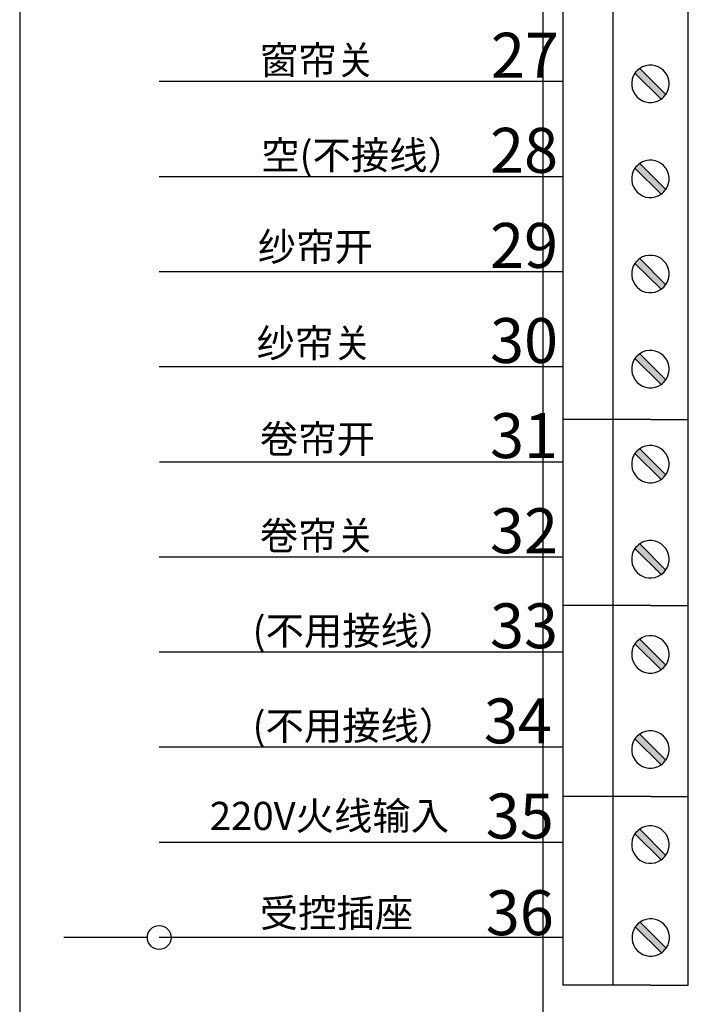
# Model space of a CAD drawing. Extents: x 734932 to 844644, y -360167 to -346556.
# Drawn here: x 830178 to 831055, y -358406 to -357113 of the extents above; entities that cross this region are included whole.
import ezdxf

# ---------------------------------------------------------------- set-up
doc = ezdxf.new("R2010")
doc.units = 0
doc.header["$LTSCALE"] = 1000
doc.header["$MEASUREMENT"] = 0
doc.layers.get('0').update_dxf_attribs({"linetype": 'CONTINUOUS'})
doc.styles.get("Standard").update_dxf_attribs({"font": 'SimSun.ttf'})

# ---------------------------------------------------------------- blocks, each defined once
blk = doc.blocks.new('A$C60DC1F87')
for points in [[(505.84, 1945.72, 0.089796), (502.29, 1942.16), (521.98, 1922.61, 0.088883), (525.46, 1926.1)], [(505.84, 1945.72, 0.089796), (502.29, 1942.16), (521.98, 1922.61, 0.088883), (525.46, 1926.1)], [(505.84, 1945.72, 0.089796), (502.29, 1942.16), (521.98, 1922.61, 0.088883), (525.46, 1926.1)], [(505.84, 1945.72, 0.089796), (502.29, 1942.16), (521.98, 1922.61, 0.088883), (525.46, 1926.1)], [(505.84, 1945.72, 0.089796), (502.29, 1942.16), (521.98, 1922.61, 0.088883), (525.46, 1926.1)], [(505.84, 1945.72, 0.089796), (502.29, 1942.16), (521.98, 1922.61, 0.088883), (525.46, 1926.1)], [(505.84, 1874.03, 0.089796), (502.29, 1870.47), (521.98, 1850.92, 0.088883), (525.46, 1854.41)], [(505.84, 1874.03, 0.089796), (502.29, 1870.47), (521.98, 1850.92, 0.088883), (525.46, 1854.41)], [(505.84, 1874.03, 0.089796), (502.29, 1870.47), (521.98, 1850.92, 0.088883), (525.46, 1854.41)], [(505.84, 1874.03, 0.089796), (502.29, 1870.47), (521.98, 1850.92, 0.088883), (525.46, 1854.41)], [(505.84, 1874.03, 0.089796), (502.29, 1870.47), (521.98, 1850.92, 0.088883), (525.46, 1854.41)], [(505.84, 1874.03, 0.089796), (502.29, 1870.47), (521.98, 1850.92, 0.088883), (525.46, 1854.41)], [(505.84, 1802.34, 0.089796), (502.29, 1798.78), (521.98, 1779.23, 0.088883), (525.46, 1782.72)], [(505.84, 1802.34, 0.089796), (502.29, 1798.78), (521.98, 1779.23, 0.088883), (525.46, 1782.72)], [(505.84, 1802.34, 0.089796), (502.29, 1798.78), (521.98, 1779.23, 0.088883), (525.46, 1782.72)], [(505.84, 1802.34, 0.089796), (502.29, 1798.78), (521.98, 1779.23, 0.088883), (525.46, 1782.72)], [(505.84, 1802.34, 0.089796), (502.29, 1798.78), (521.98, 1779.23, 0.088883), (525.46, 1782.72)], [(505.84, 1802.34, 0.089796), (502.29, 1798.78), (521.98, 1779.23, 0.088883), (525.46, 1782.72)], [(505.84, 1730.65, 0.089796), (502.29, 1727.09), (521.98, 1707.54, 0.088883), (525.46, 1711.03)], [(505.84, 1730.65, 0.089796), (502.29, 1727.09), (521.98, 1707.54, 0.088883), (525.46, 1711.03)], [(505.84, 1730.65, 0.089796), (502.29, 1727.09), (521.98, 1707.54, 0.088883), (525.46, 1711.03)], [(505.84, 1730.65, 0.089796), (502.29, 1727.09), (521.98, 1707.54, 0.088883), (525.46, 1711.03)], [(505.84, 1730.65, 0.089796), (502.29, 1727.09), (521.98, 1707.54, 0.088883), (525.46, 1711.03)], [(505.84, 1730.65, 0.089796), (502.29, 1727.09), (521.98, 1707.54, 0.088883), (525.46, 1711.03)], [(505.84, 1658.96, 0.089796), (502.29, 1655.4), (521.98, 1635.85, 0.088883), (525.46, 1639.34)], [(505.84, 1658.96, 0.089796), (502.29, 1655.4), (521.98, 1635.85, 0.088883), (525.46, 1639.34)], [(505.84, 1658.96, 0.089796), (502.29, 1655.4), (521.98, 1635.85, 0.088883), (525.46, 1639.34)], [(505.84, 1658.96, 0.089796), (502.29, 1655.4), (521.98, 1635.85, 0.088883), (525.46, 1639.34)], [(505.84, 1658.96, 0.089796), (502.29, 1655.4), (521.98, 1635.85, 0.088883), (525.46, 1639.34)], [(505.84, 1658.96, 0.089796), (502.29, 1655.4), (521.98, 1635.85, 0.088883), (525.46, 1639.34)], [(505.84, 1587.27, 0.089796), (502.29, 1583.71), (521.98, 1564.16, 0.088883), (525.46, 1567.65)], [(505.84, 1587.27, 0.089796), (502.29, 1583.71), (521.98, 1564.16, 0.088883), (525.46, 1567.65)], [(505.84, 1587.27, 0.089796), (502.29, 1583.71), (521.98, 1564.16, 0.088883), (525.46, 1567.65)], [(505.84, 1587.27, 0.089796), (502.29, 1583.71), (521.98, 1564.16, 0.088883), (525.46, 1567.65)], [(505.84, 1587.27, 0.089796), (502.29, 1583.71), (521.98, 1564.16, 0.088883), (525.46, 1567.65)], [(505.84, 1587.27, 0.089796), (502.29, 1583.71), (521.98, 1564.16, 0.088883), (525.46, 1567.65)], [(505.84, 1515.58, 0.089796), (502.29, 1512.02), (521.98, 1492.47, 0.088883), (525.46, 1495.96)], [(505.84, 1515.58, 0.089796), (502.29, 1512.02), (521.98, 1492.47, 0.088883), (525.46, 1495.96)], [(505.84, 1515.58, 0.089796), (502.29, 1512.02), (521.98, 1492.47, 0.088883), (525.46, 1495.96)], [(505.84, 1515.58, 0.089796), (502.29, 1512.02), (521.98, 1492.47, 0.088883), (525.46, 1495.96)], [(505.84, 1515.58, 0.089796), (502.29, 1512.02), (521.98, 1492.47, 0.088883), (525.46, 1495.96)], [(505.84, 1515.58, 0.089796), (502.29, 1512.02), (521.98, 1492.47, 0.088883), (525.46, 1495.96)], [(505.84, 1443.89, 0.089796), (502.29, 1440.33), (521.98, 1420.78, 0.088883), (525.46, 1424.27)], [(505.84, 1443.89, 0.089796), (502.29, 1440.33), (521.98, 1420.78, 0.088883), (525.46, 1424.27)], [(505.84, 1443.89, 0.089796), (502.29, 1440.33), (521.98, 1420.78, 0.088883), (525.46, 1424.27)], [(505.84, 1443.89, 0.089796), (502.29, 1440.33), (521.98, 1420.78, 0.088883), (525.46, 1424.27)], [(505.84, 1443.89, 0.089796), (502.29, 1440.33), (521.98, 1420.78, 0.088883), (525.46, 1424.27)], [(505.84, 1443.89, 0.089796), (502.29, 1440.33), (521.98, 1420.78, 0.088883), (525.46, 1424.27)], [(505.84, 1372.2, 0.089796), (502.29, 1368.64), (521.98, 1349.09, 0.088883), (525.46, 1352.58)], [(505.84, 1372.2, 0.089796), (502.29, 1368.64), (521.98, 1349.09, 0.088883), (525.46, 1352.58)], [(505.84, 1372.2, 0.089796), (502.29, 1368.64), (521.98, 1349.09, 0.088883), (525.46, 1352.58)], [(505.84, 1372.2, 0.089796), (502.29, 1368.64), (521.98, 1349.09, 0.088883), (525.46, 1352.58)], [(505.84, 1372.2, 0.089796), (502.29, 1368.64), (521.98, 1349.09, 0.088883), (525.46, 1352.58)], [(505.84, 1372.2, 0.089796), (502.29, 1368.64), (521.98, 1349.09, 0.088883), (525.46, 1352.58)], [(522.19, 1279, 0.088883), (525.67, 1282.48), (506.13, 1302.17, 0.089796), (502.57, 1298.62)], [(522.19, 1279, 0.088883), (525.67, 1282.48), (506.13, 1302.17, 0.089796), (502.57, 1298.62)], [(522.19, 1279, 0.088883), (525.67, 1282.48), (506.13, 1302.17, 0.089796), (502.57, 1298.62)], [(522.19, 1279, 0.088883), (525.67, 1282.48), (506.13, 1302.17, 0.089796), (502.57, 1298.62)], [(522.19, 1279, 0.088883), (525.67, 1282.48), (506.13, 1302.17, 0.089796), (502.57, 1298.62)], [(522.19, 1279, 0.088883), (525.67, 1282.48), (506.13, 1302.17, 0.089796), (502.57, 1298.62)]]:
    blk.add_hatch(color=131).paths.add_polyline_path(points)
at = {"color": 0}
blk.add_line((433.18, 822.66), (433.18, 3833.64), dxfattribs=at)
for p, q in [((448.18, 1969.98), (448.18, 2685.24)), ((485.81, 1969.98), (485.81, 2649.4)), ((542.49, 1969.98), (542.49, 2649.4)), ((448.18, 1254.71), (448.18, 1969.98)), ((485.81, 1934.13), (485.81, 1969.98)), ((542.49, 1934.13), (542.49, 1969.98)), ((525.55, 1926.01), (505.84, 1945.72)), ((525.55, 1926.01), (505.84, 1945.72)), ((525.55, 1926.01), (505.84, 1945.72)), ((525.55, 1926.01), (505.84, 1945.72)), ((525.55, 1926.01), (505.84, 1945.72)), ((525.55, 1926.01), (505.84, 1945.72)), ((522.01, 1922.59), (502.29, 1942.16)), ((522.01, 1922.59), (502.29, 1942.16)), ((522.01, 1922.59), (502.29, 1942.16)), ((522.01, 1922.59), (502.29, 1942.16)), ((522.01, 1922.59), (502.29, 1942.16)), ((522.01, 1922.59), (502.29, 1942.16)), ((485.81, 1254.71), (485.81, 1934.13)), ((542.49, 1254.71), (542.49, 1934.13)), ((522.01, 1850.89), (502.29, 1870.47)), ((522.01, 1850.89), (502.29, 1870.47)), ((522.01, 1850.89), (502.29, 1870.47)), ((522.01, 1850.89), (502.29, 1870.47)), ((522.01, 1850.89), (502.29, 1870.47)), ((522.01, 1850.89), (502.29, 1870.47)), ((525.55, 1854.32), (505.84, 1874.03)), ((525.55, 1854.32), (505.84, 1874.03)), ((525.55, 1854.32), (505.84, 1874.03)), ((525.55, 1854.32), (505.84, 1874.03)), ((525.55, 1854.32), (505.84, 1874.03)), ((525.55, 1854.32), (505.84, 1874.03)), ((522.01, 1779.2), (502.29, 1798.78)), ((522.01, 1779.2), (502.29, 1798.78)), ((522.01, 1779.2), (502.29, 1798.78)), ((522.01, 1779.2), (502.29, 1798.78)), ((522.01, 1779.2), (502.29, 1798.78)), ((522.01, 1779.2), (502.29, 1798.78)), ((525.55, 1782.63), (505.84, 1802.34)), ((525.55, 1782.63), (505.84, 1802.34)), ((525.55, 1782.63), (505.84, 1802.34)), ((525.55, 1782.63), (505.84, 1802.34)), ((525.55, 1782.63), (505.84, 1802.34)), ((525.55, 1782.63), (505.84, 1802.34)), ((525.55, 1710.94), (505.84, 1730.65)), ((525.55, 1710.94), (505.84, 1730.65)), ((525.55, 1710.94), (505.84, 1730.65)), ((525.55, 1710.94), (505.84, 1730.65)), ((525.55, 1710.94), (505.84, 1730.65)), ((525.55, 1710.94), (505.84, 1730.65)), ((522.01, 1707.51), (502.29, 1727.09)), ((522.01, 1707.51), (502.29, 1727.09)), ((522.01, 1707.51), (502.29, 1727.09)), ((522.01, 1707.51), (502.29, 1727.09)), ((522.01, 1707.51), (502.29, 1727.09)), ((522.01, 1707.51), (502.29, 1727.09)), ((485.81, 1681.13), (448.18, 1681.13)), ((514.15, 1681.13), (485.81, 1681.13)), ((514.15, 1681.13), (542.49, 1681.13)), ((448.18, 1612.35), (448.18, 1661.67)), ((522.01, 1635.82), (502.29, 1655.4)), ((522.01, 1635.82), (502.29, 1655.4)), ((522.01, 1635.82), (502.29, 1655.4)), ((522.01, 1635.82), (502.29, 1655.4)), ((522.01, 1635.82), (502.29, 1655.4)), ((522.01, 1635.82), (502.29, 1655.4)), ((525.55, 1639.25), (505.84, 1658.96)), ((525.55, 1639.25), (505.84, 1658.96)), ((525.55, 1639.25), (505.84, 1658.96)), ((525.55, 1639.25), (505.84, 1658.96)), ((525.55, 1639.25), (505.84, 1658.96)), ((525.55, 1639.25), (505.84, 1658.96)), ((522.01, 1564.13), (502.29, 1583.71)), ((522.01, 1564.13), (502.29, 1583.71)), ((522.01, 1564.13), (502.29, 1583.71)), ((522.01, 1564.13), (502.29, 1583.71)), ((522.01, 1564.13), (502.29, 1583.71)), ((522.01, 1564.13), (502.29, 1583.71)), ((525.55, 1567.56), (505.84, 1587.27)), ((525.55, 1567.56), (505.84, 1587.27)), ((525.55, 1567.56), (505.84, 1587.27)), ((525.55, 1567.56), (505.84, 1587.27)), ((525.55, 1567.56), (505.84, 1587.27)), ((525.55, 1567.56), (505.84, 1587.27)), ((485.81, 1540.76), (448.18, 1540.76)), ((514.15, 1540.76), (485.81, 1540.76)), ((514.15, 1540.76), (542.49, 1540.76)), ((525.55, 1495.87), (505.84, 1515.58)), ((525.55, 1495.87), (505.84, 1515.58)), ((525.55, 1495.87), (505.84, 1515.58)), ((525.55, 1495.87), (505.84, 1515.58)), ((525.55, 1495.87), (505.84, 1515.58)), ((525.55, 1495.87), (505.84, 1515.58)), ((522.01, 1492.44), (502.29, 1512.02)), ((522.01, 1492.44), (502.29, 1512.02)), ((522.01, 1492.44), (502.29, 1512.02)), ((522.01, 1492.44), (502.29, 1512.02)), ((522.01, 1492.44), (502.29, 1512.02)), ((522.01, 1492.44), (502.29, 1512.02)), ((522.01, 1420.75), (502.29, 1440.33)), ((522.01, 1420.75), (502.29, 1440.33)), ((522.01, 1420.75), (502.29, 1440.33)), ((522.01, 1420.75), (502.29, 1440.33)), ((522.01, 1420.75), (502.29, 1440.33)), ((522.01, 1420.75), (502.29, 1440.33)), ((525.55, 1424.18), (505.84, 1443.89)), ((525.55, 1424.18), (505.84, 1443.89)), ((525.55, 1424.18), (505.84, 1443.89)), ((525.55, 1424.18), (505.84, 1443.89)), ((525.55, 1424.18), (505.84, 1443.89)), ((525.55, 1424.18), (505.84, 1443.89)), ((485.81, 1396.81), (448.18, 1396.81)), ((514.15, 1396.81), (485.81, 1396.81)), ((514.15, 1396.81), (542.49, 1396.81)), ((522.01, 1349.06), (502.29, 1368.64)), ((522.01, 1349.06), (502.29, 1368.64)), ((522.01, 1349.06), (502.29, 1368.64)), ((522.01, 1349.06), (502.29, 1368.64)), ((522.01, 1349.06), (502.29, 1368.64)), ((522.01, 1349.06), (502.29, 1368.64)), ((525.55, 1352.49), (505.84, 1372.2)), ((525.55, 1352.49), (505.84, 1372.2)), ((525.55, 1352.49), (505.84, 1372.2)), ((525.55, 1352.49), (505.84, 1372.2)), ((525.55, 1352.49), (505.84, 1372.2)), ((525.55, 1352.49), (505.84, 1372.2)), ((525.7, 1282.45), (506.13, 1302.17)), ((525.7, 1282.45), (506.13, 1302.17)), ((525.7, 1282.45), (506.13, 1302.17)), ((525.7, 1282.45), (506.13, 1302.17)), ((525.7, 1282.45), (506.13, 1302.17)), ((525.7, 1282.45), (506.13, 1302.17)), ((522.27, 1278.91), (502.57, 1298.62)), ((522.27, 1278.91), (502.57, 1298.62)), ((522.27, 1278.91), (502.57, 1298.62)), ((522.27, 1278.91), (502.57, 1298.62)), ((522.27, 1278.91), (502.57, 1298.62)), ((522.27, 1278.91), (502.57, 1298.62)), ((485.81, 1254.71), (448.18, 1254.71)), ((514.15, 1254.71), (485.81, 1254.71)), ((514.15, 1254.71), (542.49, 1254.71))]:
    blk.add_line(p, q)
at = {"linetype": 'Continuous'}
for p, q in [((448.18, 1935.77), (143.91, 1935.77)), ((448.18, 1864.08), (143.91, 1864.08)), ((448.18, 1792.39), (143.91, 1792.39)), ((448.18, 1720.7), (143.91, 1720.7)), ((448.18, 1649.01), (144.16, 1649.01)), ((448.18, 1577.32), (143.91, 1577.32)), ((448.18, 1505.63), (143.91, 1505.63)), ((448.18, 1433.94), (143.91, 1433.94)), ((448.18, 1362.25), (143.91, 1362.25)), ((448.18, 1290.56), (143.91, 1290.56))]:
    blk.add_line(p, q, dxfattribs=at)
for centre, radius, start, end in [((513.9, 1934.13), 14.11, 124.8114, 145.34114), ((513.9, 1934.13), 14.11, 124.8114, 145.34114), ((513.9, 1934.13), 14.11, 124.8114, 145.34114), ((513.9, 1934.13), 14.11, 124.8114, 145.34114), ((513.9, 1934.13), 14.11, 124.8114, 145.34114), ((513.9, 1934.13), 14.11, 124.8114, 145.34114), ((513.9, 1934.13), 14.11, 325.24966, 124.8114), ((513.9, 1934.13), 14.11, 325.24966, 124.8114), ((513.9, 1934.13), 14.11, 325.24966, 124.8114), ((513.9, 1934.13), 14.11, 325.24966, 124.8114), ((513.9, 1934.13), 14.11, 325.24966, 124.8114), ((513.9, 1934.13), 14.11, 325.24966, 124.8114), ((513.9, 1934.13), 14.11, 145.34114, 305.0737), ((513.9, 1934.13), 14.11, 145.34114, 305.0737), ((513.9, 1934.13), 14.11, 145.34114, 305.0737), ((513.9, 1934.13), 14.11, 145.34114, 305.0737), ((513.9, 1934.13), 14.11, 145.34114, 305.0737), ((513.9, 1934.13), 14.11, 145.34114, 305.0737), ((513.99, 1934.07), 13.97, 304.65191, 326.42054), ((513.99, 1934.07), 13.97, 304.65191, 326.42054), ((513.99, 1934.07), 13.97, 304.65191, 326.42054), ((513.99, 1934.07), 13.97, 304.65191, 326.42054), ((513.99, 1934.07), 13.97, 304.65191, 326.42054), ((513.99, 1934.07), 13.97, 304.65191, 326.42054), ((513.9, 1862.44), 14.11, 145.34114, 305.0737), ((513.9, 1862.44), 14.11, 145.34114, 305.0737), ((513.9, 1862.44), 14.11, 145.34114, 305.0737), ((513.9, 1862.44), 14.11, 145.34114, 305.0737), ((513.9, 1862.44), 14.11, 145.34114, 305.0737), ((513.9, 1862.44), 14.11, 145.34114, 305.0737), ((513.9, 1862.44), 14.11, 124.8114, 145.34114), ((513.9, 1862.44), 14.11, 124.8114, 145.34114), ((513.9, 1862.44), 14.11, 124.8114, 145.34114), ((513.9, 1862.44), 14.11, 124.8114, 145.34114), ((513.9, 1862.44), 14.11, 124.8114, 145.34114), ((513.9, 1862.44), 14.11, 124.8114, 145.34114), ((513.9, 1862.44), 14.11, 325.24966, 124.8114), ((513.9, 1862.44), 14.11, 325.24966, 124.8114), ((513.9, 1862.44), 14.11, 325.24966, 124.8114), ((513.9, 1862.44), 14.11, 325.24966, 124.8114), ((513.9, 1862.44), 14.11, 325.24966, 124.8114), ((513.9, 1862.44), 14.11, 325.24966, 124.8114), ((513.99, 1862.38), 13.97, 304.65191, 326.42054), ((513.99, 1862.38), 13.97, 304.65191, 326.42054), ((513.99, 1862.38), 13.97, 304.65191, 326.42054), ((513.99, 1862.38), 13.97, 304.65191, 326.42054), ((513.99, 1862.38), 13.97, 304.65191, 326.42054), ((513.99, 1862.38), 13.97, 304.65191, 326.42054), ((513.9, 1790.75), 14.11, 325.24966, 124.8114), ((513.9, 1790.75), 14.11, 325.24966, 124.8114), ((513.9, 1790.75), 14.11, 325.24966, 124.8114), ((513.9, 1790.75), 14.11, 325.24966, 124.8114), ((513.9, 1790.75), 14.11, 325.24966, 124.8114), ((513.9, 1790.75), 14.11, 325.24966, 124.8114), ((513.9, 1790.75), 14.11, 145.34114, 305.0737), ((513.9, 1790.75), 14.11, 145.34114, 305.0737), ((513.9, 1790.75), 14.11, 145.34114, 305.0737), ((513.9, 1790.75), 14.11, 145.34114, 305.0737), ((513.9, 1790.75), 14.11, 145.34114, 305.0737), ((513.9, 1790.75), 14.11, 145.34114, 305.0737), ((513.9, 1790.75), 14.11, 124.8114, 145.34114), ((513.9, 1790.75), 14.11, 124.8114, 145.34114), ((513.9, 1790.75), 14.11, 124.8114, 145.34114), ((513.9, 1790.75), 14.11, 124.8114, 145.34114), ((513.9, 1790.75), 14.11, 124.8114, 145.34114), ((513.9, 1790.75), 14.11, 124.8114, 145.34114), ((513.99, 1790.69), 13.97, 304.65191, 326.42054), ((513.99, 1790.69), 13.97, 304.65191, 326.42054), ((513.99, 1790.69), 13.97, 304.65191, 326.42054), ((513.99, 1790.69), 13.97, 304.65191, 326.42054), ((513.99, 1790.69), 13.97, 304.65191, 326.42054), ((513.99, 1790.69), 13.97, 304.65191, 326.42054), ((513.9, 1719.06), 14.11, 124.8114, 145.34114), ((513.9, 1719.06), 14.11, 124.8114, 145.34114), ((513.9, 1719.06), 14.11, 124.8114, 145.34114), ((513.9, 1719.06), 14.11, 124.8114, 145.34114), ((513.9, 1719.06), 14.11, 124.8114, 145.34114), ((513.9, 1719.06), 14.11, 124.8114, 145.34114), ((513.9, 1719.06), 14.11, 325.24966, 124.8114), ((513.9, 1719.06), 14.11, 325.24966, 124.8114), ((513.9, 1719.06), 14.11, 325.24966, 124.8114), ((513.9, 1719.06), 14.11, 325.24966, 124.8114), ((513.9, 1719.06), 14.11, 325.24966, 124.8114), ((513.9, 1719.06), 14.11, 325.24966, 124.8114), ((513.9, 1719.06), 14.11, 145.34114, 305.0737), ((513.9, 1719.06), 14.11, 145.34114, 305.0737), ((513.9, 1719.06), 14.11, 145.34114, 305.0737), ((513.9, 1719.06), 14.11, 145.34114, 305.0737), ((513.9, 1719.06), 14.11, 145.34114, 305.0737), ((513.9, 1719.06), 14.11, 145.34114, 305.0737), ((513.99, 1719), 13.97, 304.65191, 326.42054), ((513.99, 1719), 13.97, 304.65191, 326.42054), ((513.99, 1719), 13.97, 304.65191, 326.42054), ((513.99, 1719), 13.97, 304.65191, 326.42054), ((513.99, 1719), 13.97, 304.65191, 326.42054), ((513.99, 1719), 13.97, 304.65191, 326.42054), ((513.9, 1647.37), 14.11, 145.34114, 305.0737), ((513.9, 1647.37), 14.11, 145.34114, 305.0737), ((513.9, 1647.37), 14.11, 145.34114, 305.0737), ((513.9, 1647.37), 14.11, 145.34114, 305.0737), ((513.9, 1647.37), 14.11, 145.34114, 305.0737), ((513.9, 1647.37), 14.11, 145.34114, 305.0737), ((513.9, 1647.37), 14.11, 124.8114, 145.34114), ((513.9, 1647.37), 14.11, 124.8114, 145.34114), ((513.9, 1647.37), 14.11, 124.8114, 145.34114), ((513.9, 1647.37), 14.11, 124.8114, 145.34114), ((513.9, 1647.37), 14.11, 124.8114, 145.34114), ((513.9, 1647.37), 14.11, 124.8114, 145.34114), ((513.9, 1647.37), 14.11, 325.24966, 124.8114), ((513.9, 1647.37), 14.11, 325.24966, 124.8114), ((513.9, 1647.37), 14.11, 325.24966, 124.8114), ((513.9, 1647.37), 14.11, 325.24966, 124.8114), ((513.9, 1647.37), 14.11, 325.24966, 124.8114), ((513.9, 1647.37), 14.11, 325.24966, 124.8114), ((513.99, 1647.31), 13.97, 304.65191, 326.42054), ((513.99, 1647.31), 13.97, 304.65191, 326.42054), ((513.99, 1647.31), 13.97, 304.65191, 326.42054), ((513.99, 1647.31), 13.97, 304.65191, 326.42054), ((513.99, 1647.31), 13.97, 304.65191, 326.42054), ((513.99, 1647.31), 13.97, 304.65191, 326.42054), ((513.9, 1575.68), 14.11, 325.24966, 124.8114), ((513.9, 1575.68), 14.11, 325.24966, 124.8114), ((513.9, 1575.68), 14.11, 325.24966, 124.8114), ((513.9, 1575.68), 14.11, 325.24966, 124.8114), ((513.9, 1575.68), 14.11, 325.24966, 124.8114), ((513.9, 1575.68), 14.11, 325.24966, 124.8114), ((513.9, 1575.68), 14.11, 145.34114, 305.0737), ((513.9, 1575.68), 14.11, 145.34114, 305.0737), ((513.9, 1575.68), 14.11, 145.34114, 305.0737), ((513.9, 1575.68), 14.11, 145.34114, 305.0737), ((513.9, 1575.68), 14.11, 145.34114, 305.0737), ((513.9, 1575.68), 14.11, 145.34114, 305.0737), ((513.9, 1575.68), 14.11, 124.8114, 145.34114), ((513.9, 1575.68), 14.11, 124.8114, 145.34114), ((513.9, 1575.68), 14.11, 124.8114, 145.34114), ((513.9, 1575.68), 14.11, 124.8114, 145.34114), ((513.9, 1575.68), 14.11, 124.8114, 145.34114), ((513.9, 1575.68), 14.11, 124.8114, 145.34114), ((513.99, 1575.62), 13.97, 304.65191, 326.42054), ((513.99, 1575.62), 13.97, 304.65191, 326.42054), ((513.99, 1575.62), 13.97, 304.65191, 326.42054), ((513.99, 1575.62), 13.97, 304.65191, 326.42054), ((513.99, 1575.62), 13.97, 304.65191, 326.42054), ((513.99, 1575.62), 13.97, 304.65191, 326.42054), ((513.9, 1503.99), 14.11, 124.8114, 145.34114), ((513.9, 1503.99), 14.11, 124.8114, 145.34114), ((513.9, 1503.99), 14.11, 124.8114, 145.34114), ((513.9, 1503.99), 14.11, 124.8114, 145.34114), ((513.9, 1503.99), 14.11, 124.8114, 145.34114), ((513.9, 1503.99), 14.11, 124.8114, 145.34114), ((513.9, 1503.99), 14.11, 325.24966, 124.8114), ((513.9, 1503.99), 14.11, 325.24966, 124.8114), ((513.9, 1503.99), 14.11, 325.24966, 124.8114), ((513.9, 1503.99), 14.11, 325.24966, 124.8114), ((513.9, 1503.99), 14.11, 325.24966, 124.8114), ((513.9, 1503.99), 14.11, 325.24966, 124.8114), ((513.9, 1503.99), 14.11, 145.34114, 305.0737), ((513.9, 1503.99), 14.11, 145.34114, 305.0737), ((513.9, 1503.99), 14.11, 145.34114, 305.0737), ((513.9, 1503.99), 14.11, 145.34114, 305.0737), ((513.9, 1503.99), 14.11, 145.34114, 305.0737), ((513.9, 1503.99), 14.11, 145.34114, 305.0737), ((513.99, 1503.93), 13.97, 304.65191, 326.42054), ((513.99, 1503.93), 13.97, 304.65191, 326.42054), ((513.99, 1503.93), 13.97, 304.65191, 326.42054), ((513.99, 1503.93), 13.97, 304.65191, 326.42054), ((513.99, 1503.93), 13.97, 304.65191, 326.42054), ((513.99, 1503.93), 13.97, 304.65191, 326.42054), ((513.9, 1432.3), 14.11, 145.34114, 305.0737), ((513.9, 1432.3), 14.11, 145.34114, 305.0737), ((513.9, 1432.3), 14.11, 145.34114, 305.0737), ((513.9, 1432.3), 14.11, 145.34114, 305.0737), ((513.9, 1432.3), 14.11, 145.34114, 305.0737), ((513.9, 1432.3), 14.11, 145.34114, 305.0737), ((513.9, 1432.3), 14.11, 124.8114, 145.34114), ((513.9, 1432.3), 14.11, 124.8114, 145.34114), ((513.9, 1432.3), 14.11, 124.8114, 145.34114), ((513.9, 1432.3), 14.11, 124.8114, 145.34114), ((513.9, 1432.3), 14.11, 124.8114, 145.34114), ((513.9, 1432.3), 14.11, 124.8114, 145.34114), ((513.9, 1432.3), 14.11, 325.24966, 124.8114), ((513.9, 1432.3), 14.11, 325.24966, 124.8114), ((513.9, 1432.3), 14.11, 325.24966, 124.8114), ((513.9, 1432.3), 14.11, 325.24966, 124.8114), ((513.9, 1432.3), 14.11, 325.24966, 124.8114), ((513.9, 1432.3), 14.11, 325.24966, 124.8114), ((513.99, 1432.24), 13.97, 304.65191, 326.42054), ((513.99, 1432.24), 13.97, 304.65191, 326.42054), ((513.99, 1432.24), 13.97, 304.65191, 326.42054), ((513.99, 1432.24), 13.97, 304.65191, 326.42054), ((513.99, 1432.24), 13.97, 304.65191, 326.42054), ((513.99, 1432.24), 13.97, 304.65191, 326.42054), ((513.9, 1360.61), 14.11, 325.24966, 124.8114), ((513.9, 1360.61), 14.11, 325.24966, 124.8114), ((513.9, 1360.61), 14.11, 325.24966, 124.8114), ((513.9, 1360.61), 14.11, 325.24966, 124.8114), ((513.9, 1360.61), 14.11, 325.24966, 124.8114), ((513.9, 1360.61), 14.11, 325.24966, 124.8114), ((513.9, 1360.61), 14.11, 145.34114, 305.0737), ((513.9, 1360.61), 14.11, 145.34114, 305.0737), ((513.9, 1360.61), 14.11, 145.34114, 305.0737), ((513.9, 1360.61), 14.11, 145.34114, 305.0737), ((513.9, 1360.61), 14.11, 145.34114, 305.0737), ((513.9, 1360.61), 14.11, 145.34114, 305.0737), ((513.9, 1360.61), 14.11, 124.8114, 145.34114), ((513.9, 1360.61), 14.11, 124.8114, 145.34114), ((513.9, 1360.61), 14.11, 124.8114, 145.34114), ((513.9, 1360.61), 14.11, 124.8114, 145.34114), ((513.9, 1360.61), 14.11, 124.8114, 145.34114), ((513.9, 1360.61), 14.11, 124.8114, 145.34114), ((513.99, 1360.55), 13.97, 304.65191, 326.42054), ((513.99, 1360.55), 13.97, 304.65191, 326.42054), ((513.99, 1360.55), 13.97, 304.65191, 326.42054), ((513.99, 1360.55), 13.97, 304.65191, 326.42054), ((513.99, 1360.55), 13.97, 304.65191, 326.42054), ((513.99, 1360.55), 13.97, 304.65191, 326.42054), ((514.15, 1290.56), 14.11, 124.65886, 145.1886), ((514.15, 1290.56), 14.11, 124.65886, 145.1886), ((514.15, 1290.56), 14.11, 124.65886, 145.1886), ((514.15, 1290.56), 14.11, 124.65886, 145.1886), ((514.15, 1290.56), 14.11, 124.65886, 145.1886), ((514.15, 1290.56), 14.11, 124.65886, 145.1886), ((514.15, 1290.56), 14.11, 324.9263, 124.65886), ((514.15, 1290.56), 14.11, 324.9263, 124.65886), ((514.15, 1290.56), 14.11, 324.9263, 124.65886), ((514.15, 1290.56), 14.11, 324.9263, 124.65886), ((514.15, 1290.56), 14.11, 324.9263, 124.65886), ((514.15, 1290.56), 14.11, 324.9263, 124.65886), ((514.15, 1290.56), 14.11, 145.1886, 304.75034), ((514.15, 1290.56), 14.11, 145.1886, 304.75034), ((514.15, 1290.56), 14.11, 145.1886, 304.75034), ((514.15, 1290.56), 14.11, 145.1886, 304.75034), ((514.15, 1290.56), 14.11, 145.1886, 304.75034), ((514.15, 1290.56), 14.11, 145.1886, 304.95888), ((514.22, 1290.47), 13.97, 303.57946, 325.34809), ((514.22, 1290.47), 13.97, 303.57946, 325.34809), ((514.22, 1290.47), 13.97, 303.57946, 325.34809), ((514.22, 1290.47), 13.97, 303.57946, 325.34809), ((514.22, 1290.47), 13.97, 303.57946, 325.34809), ((514.22, 1290.47), 13.97, 303.57946, 325.34809)]:
    blk.add_arc(centre, radius, start, end)
at = {"color": 4, "char_height": 33.869, "width": 29.3225, "attachment_point": 1}
for s, insert in [('27', (393.75, 1972.6)), ('28', (393.07, 1900.91)), ('29', (393.07, 1829.22)), ('30', (393.07, 1757.53)), ('31', (393.07, 1685.84)), ('32', (393.07, 1614.15)), ('33', (393.07, 1542.46)), ('34', (388.47, 1470.77)), ('35', (389.85, 1399.08)), ('36', (389.89, 1326.19))]:
    blk.add_mtext(s, dxfattribs=dict(at, insert=insert))
at = {"linetype": 'Continuous', "char_height": 21.1684, "width": 984.4406, "attachment_point": 1}
for s, insert in [('{\\fSimSun|b0|i0|c134|p2;窗帘关}', (219.74, 1962.53)), ('{\\fSimSun|b0|i0|c134|p2;空(不接线）}', (220.75, 1890.84)), ('{\\fSimSun|b0|i0|c134|p2;纱帘开}', (218.19, 1821.83)), ('{\\fSimSun|b0|i0|c134|p2;纱帘关}', (217.28, 1749.2)), ('{\\fSimSun|b0|i0|c134|p2;卷帘开}', (219.74, 1676.95)), ('{\\fSimSun|b0|i0|c134|p2;卷帘关}', (219.74, 1604.08)), ('{\\fSimSun|b0|i0|c134|p2;(不用接线）}', (214.23, 1532.39)), ('{\\fSimSun|b0|i0|c134|p2;(不用接线）}', (214.23, 1460.7)), ('{\\fSimSun|b0|i0|c134|p2;220V火线输入}', (182.02, 1392.84)), ('{\\fSimSun|b0|i0|c134|p2;受控插座}', (219.74, 1319.59))]:
    blk.add_mtext(s, dxfattribs=dict(at, insert=insert))

msp = doc.modelspace()

# ---------------------------------------------------------------- linework, layer by layer
at = {"color": 1}
for p, q in [((830177.6, -356195.1, 843.6), (830177.6, -358529.1, 843.6)), ((830303, -358318.6, 843.6), (830235.7, -358318.6, 843.6)), ((830345.2, -358318.6, 843.6), (830303, -358318.6, 843.6)), ((830345.2, -358318.6, 843.6), (830303, -358318.6, 843.6))]:
    msp.add_line(p, q, dxfattribs=at)
msp.add_circle((830360.8, -358318.6, 843.6), 15.6, dxfattribs=at)
msp.add_circle((830360.8, -358318.6, 843.6), 15.6, dxfattribs=at)

# ---------------------------------------------------------------- block references
at = {"color": 0, "xscale": 1.7424, "yscale": 1.7424, "zscale": 1.7424}
msp.add_blockref('A$C60DC1F87', (830110, -360567.3, 843.6), dxfattribs=at)

doc.saveas('drawing.dxf')
